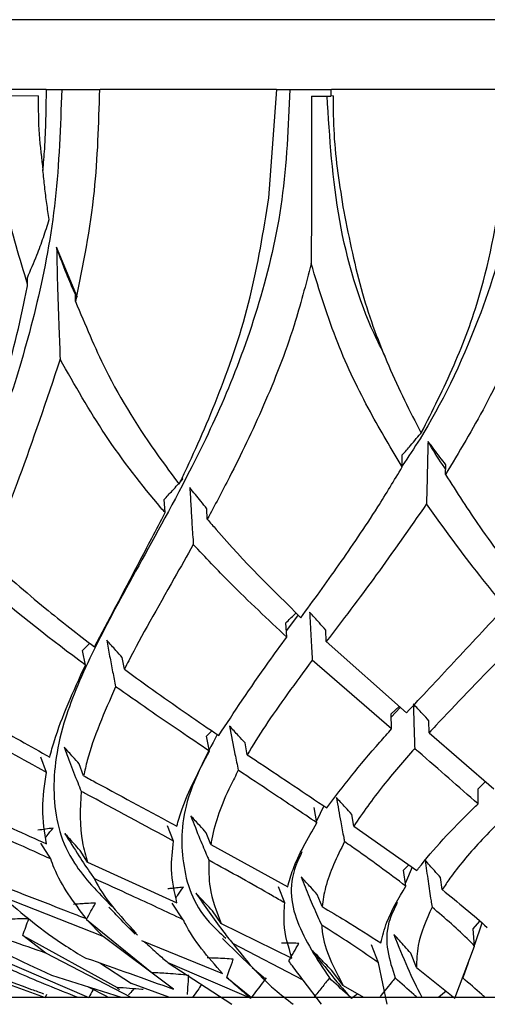
# Model space of a CAD drawing. Units: millimetres. Extents: x 10 to 1452, y 23 to 1042.
# Drawn here: x 766 to 773, y 232 to 246 of the extents above; entities that cross this region are included whole.
import ezdxf

# ---------------------------------------------------------------- set-up
doc = ezdxf.new("R2010")
doc.units = ezdxf.units.MM
doc.header["$LTSCALE"] = 5

msp = doc.modelspace()

# ---------------------------------------------------------------- linework, layer by layer
at = {"color": 7, "linetype": 'Continuous', "lineweight": 25}
for p, q in [((766.543, 245.458), (764.084, 245.458)), ((766.426, 245.366), (765.808, 245.361)), ((766.542, 245.458), (766.765, 245.458)), ((766.765, 245.458), (767.313, 245.458)), ((769.839, 245.458), (767.313, 245.458)), ((769.731, 243.909), (769.841, 245.458)), ((769.84, 245.458), (770.028, 245.458)), ((770.028, 245.458), (770.625, 245.458)), ((770.34, 245.365), (770.615, 245.365)), ((770.616, 245.458), (770.615, 245.365)), ((770.649, 245.366), (770.615, 245.365)), ((773.18, 245.458), (770.627, 245.458)), ((766.988, 242.478), (766.691, 243.201)), ((766.277, 242.669), (766.273, 242.762)), ((766.962, 242.424), (766.96, 242.52)), ((771.924, 240.559), (771.923, 240.566)), ((771.638, 240.053), (771.639, 240.224)), ((772.256, 239.943), (772.262, 240.085)), ((768.498, 239.878), (768.486, 239.891)), ((768.244, 239.398), (768.23, 239.585)), ((768.848, 239.305), (768.841, 239.455)), ((770.148, 237.937), (769.981, 237.71)), ((769.987, 237.617), (769.973, 237.821)), ((770.551, 237.553), (770.544, 237.717)), ((767.064, 237.425), (767.167, 237.527)), ((770.551, 237.553), (771.697, 236.531)), ((767.104, 237.216), (767.064, 237.425)), ((767.661, 237.156), (767.631, 237.322)), ((771.486, 236.301), (770.351, 237.287)), ((771.478, 236.515), (771.592, 236.624)), ((771.486, 236.301), (771.478, 236.515)), ((771.609, 236.609), (771.48, 236.471)), ((772.024, 236.247), (772.021, 236.418)), ((768.837, 236.197), (768.914, 236.274)), ((768.879, 235.983), (768.837, 236.197)), ((772.024, 236.247), (772.951, 235.441)), ((769.419, 235.932), (769.388, 236.101)), ((766.545, 235.679), (766.464, 235.895)), ((767.078, 235.63), (767.016, 235.8)), ((772.726, 235.444), (772.83, 235.546)), ((772.723, 235.227), (772.726, 235.444)), ((770.416, 234.957), (770.377, 235.175)), ((770.515, 235.2), (770.412, 234.982)), ((770.945, 234.909), (770.917, 235.077)), ((768.366, 234.695), (768.28, 234.915)), ((768.898, 234.647), (768.833, 234.815)), ((770.945, 234.909), (771.848, 234.273)), ((766.607, 234.439), (766.467, 234.663)), ((768.898, 234.647), (769.999, 234.039)), ((767.135, 234.391), (767.029, 234.561)), ((767.135, 234.391), (768.414, 233.81)), ((771.658, 234.276), (771.731, 234.355)), ((771.69, 234.049), (771.658, 234.276)), ((771.778, 234.322), (771.683, 234.095)), ((772.21, 233.999), (772.187, 234.172)), ((769.957, 233.808), (769.865, 234.038)), ((770.49, 233.756), (770.42, 233.932)), ((767.36, 233.33), (765.915, 233.897)), ((768.505, 233.569), (768.344, 233.805)), ((767.44, 233.749), (767.497, 233.69)), ((769.047, 233.514), (768.922, 233.696)), ((767.12, 233.574), (768.058, 232.81)), ((767.36, 233.33), (767.12, 233.574)), ((769.047, 233.514), (770.06, 233.017)), ((772.653, 233.44), (772.747, 233.547)), ((772.777, 233.521), (772.67, 233.209)), ((767.738, 233.44), (767.716, 233.462)), ((767.735, 233.452), (767.851, 233.345)), ((767.738, 233.44), (767.814, 233.361)), ((772.671, 233.192), (772.653, 233.44)), ((766.207, 233.344), (767.557, 232.597)), ((766.539, 233.09), (766.207, 233.344)), ((768.364, 232.574), (767.36, 233.33)), ((767.907, 233.272), (769.066, 232.797)), ((770.22, 232.703), (769.212, 233.227)), ((765.616, 233.114), (767.151, 232.455)), ((767.76, 232.453), (766.539, 233.09)), ((771.3, 232.951), (771.198, 233.21)), ((771.842, 232.883), (771.76, 233.089)), ((772.392, 232.444), (772.671, 233.192)), ((767.309, 232.949), (767.761, 232.656)), ((768.287, 232.953), (769.2, 232.357)), ((769.474, 232.44), (768.287, 232.953)), ((771.42, 232.358), (771.3, 232.951)), ((772.582, 232.952), (772.507, 232.734)), ((765.349, 232.881), (766.526, 232.455)), ((768.058, 232.81), (768.082, 232.787)), ((769.489, 232.885), (769.681, 232.721)), ((770.795, 232.625), (770.624, 232.847)), ((771.842, 232.883), (772.392, 232.444)), ((766.617, 232.775), (767.616, 232.458)), ((769.128, 232.742), (769.48, 232.455)), ((770.481, 232.357), (770.22, 232.703)), ((767.135, 232.61), (767.415, 232.469)), ((767.557, 232.597), (767.592, 232.567)), ((768.298, 232.458), (767.761, 232.656)), ((770.795, 232.625), (771.082, 232.458)), ((772.268, 232.543), (772.162, 232.458)), ((763.465, 232.458), (783.465, 232.458)), ((766.547, 232.497), (766.526, 232.455))]:
    msp.add_line(p, q, dxfattribs=at)
at = {"color": 7, "linetype": 'Continuous', "lineweight": 25, "flags": 128}
msp.add_lwpolyline([(769.067, 233.299), (769.309, 233.062), (769.466, 232.908)], dxfattribs=at)
at = {"color": 7, "linetype": 'Continuous', "lineweight": 25}
for points, knots in [([(795.235, 246.458), (795.2, 246.458), (795.131, 246.458), (794.553, 246.458), (793.634, 246.458), (792.374, 246.458), (790.787, 246.458), (788.899, 246.458), (786.756, 246.458), (784.381, 246.458), (781.817, 246.458), (779.115, 246.458), (776.313, 246.458), (773.462, 246.458), (770.612, 246.458), (767.811, 246.458), (765.109, 246.458), (762.545, 246.458), (760.17, 246.458), (758.027, 246.458), (756.139, 246.458), (754.552, 246.458), (753.293, 246.458), (752.375, 246.458), (751.798, 246.458), (751.729, 246.458), (751.694, 246.458)], [0, 0, 0, 0, 0.041789, 0.083225, 0.125033, 0.166818, 0.208243, 0.250035, 0.291815, 0.333232, 0.375011, 0.416802, 0.458233, 0.500027, 0.541799, 0.583219, 0.625015, 0.666792, 0.708211, 0.749997, 0.79179, 0.833221, 0.875014, 0.91681, 0.958245, 1, 1, 1, 1]), ([(766.765, 245.458), (766.746, 244.926), (766.709, 243.856), (766.423, 242.368), (766.046, 241.068), (765.564, 239.76), (765.072, 238.509), (764.699, 237.349), (764.562, 236.279), (764.72, 235.328), (765.176, 234.761), (765.389, 234.496)], [0, 0, 0, 0, 0.07799, 0.15674, 0.236729, 0.31765, 0.443467, 0.570653, 0.698705, 0.859363, 1, 1, 1, 1]), ([(766.277, 242.669), (766.164, 243.033), (765.899, 243.893), (765.841, 244.825), (765.808, 245.361)], [0, 0, 0, 0, 0.424255, 1, 1, 1, 1]), ([(766.426, 245.366), (766.428, 245.182), (766.431, 244.825), (766.475, 244.471), (766.496, 244.299)], [0, 0, 0, 0, 0.512169, 1, 1, 1, 1]), ([(766.496, 244.299), (766.505, 244.402), (766.538, 244.784), (766.542, 245.174), (766.546, 245.458)], [0, 0, 0, 0, 0.269549, 1, 1, 1, 1]), ([(770.028, 245.458), (770.006, 244.926), (769.961, 243.856), (769.605, 242.368), (769.126, 241.068), (768.49, 239.76), (767.791, 238.509), (767.161, 237.349), (766.717, 236.277), (766.594, 235.29), (766.818, 234.441), (767.284, 233.96), (767.482, 233.756)], [0, 0, 0, 0, 0.0684765, 0.1376195, 0.207851, 0.2789009, 0.3893698, 0.5010405, 0.6134718, 0.7545317, 0.8958685, 1, 1, 1, 1]), ([(767.304, 245.458), (767.29, 244.966), (767.26, 243.904), (767.066, 242.941), (766.962, 242.424)], [0, 0, 0, 0, 0.46366, 1, 1, 1, 1]), ([(770.34, 245.365), (770.341, 244.947), (770.343, 244.14), (770.337, 243.347), (770.334, 242.965)], [0, 0, 0, 0, 0.517744, 1, 1, 1, 1]), ([(771.395, 241.637), (771.341, 241.744), (771.057, 242.305), (770.677, 243.566), (770.6, 244.766), (770.562, 245.368)], [0, 0, 0, 0, 0.104679, 0.551706, 1, 1, 1, 1]), ([(770.649, 245.366), (770.65, 245.182), (770.654, 244.623), (770.742, 244.078), (770.801, 243.711)], [0, 0, 0, 0, 0.327943, 1, 1, 1, 1]), ([(773.337, 245.458), (773.306, 244.878), (773.243, 243.711), (772.703, 241.98), (772.108, 240.766), (771.723, 240.197), (771.638, 240.071)], [0, 0, 0, 0, 0.270699, 0.544414, 0.899334, 1, 1, 1, 1]), ([(773.97, 245.458), (773.948, 244.968), (773.896, 243.781), (773.449, 242.228), (772.84, 240.911), (772.45, 240.265), (772.256, 239.943)], [0, 0, 0, 0, 0.22783, 0.5519, 0.776912, 1, 1, 1, 1]), ([(766.585, 243.596), (766.573, 243.671), (766.55, 243.822), (766.52, 244.057), (766.504, 244.22), (766.496, 244.299)], [0, 0, 0, 0, 0.340087, 0.678016, 1, 1, 1, 1]), ([(771.911, 240.54), (772.071, 240.857), (772.378, 241.463), (772.834, 242.667), (773, 243.625), (773.1, 244.2)], [0, 0, 0, 0, 0.304101, 0.581532, 1, 1, 1, 1]), ([(768.445, 239.805), (768.473, 239.863), (768.666, 240.266), (769.031, 241.1), (769.484, 242.412), (769.651, 243.425), (769.731, 243.909)], [0, 0, 0, 0, 0.053486, 0.371474, 0.699648, 1, 1, 1, 1]), ([(770.801, 243.711), (770.881, 243.313), (771.037, 242.53), (771.438, 241.475), (771.746, 240.844), (771.909, 240.543), (771.911, 240.54)], [0, 0, 0, 0, 0.33753, 0.663253, 0.997228, 1, 1, 1, 1]), ([(766.273, 242.762), (766.319, 242.87), (766.401, 243.06), (766.504, 243.339), (766.558, 243.51), (766.585, 243.596)], [0, 0, 0, 0, 0.3949496, 0.6972278, 1, 1, 1, 1]), ([(766.96, 242.52), (766.924, 242.604), (766.857, 242.758), (766.768, 242.985), (766.716, 243.129), (766.691, 243.201)], [0, 0, 0, 0, 0.373208, 0.686479, 1, 1, 1, 1]), ([(766.691, 243.201), (766.695, 242.998), (766.704, 242.608), (766.722, 242.073), (766.736, 241.743), (766.742, 241.594)], [0, 0, 0, 0, 0.3739629, 0.7177214, 1, 1, 1, 1]), ([(770.334, 242.965), (770.257, 242.666), (770.066, 241.935), (769.654, 240.903), (769.22, 239.999), (768.954, 239.502), (768.848, 239.305)], [0, 0, 0, 0, 0.203269, 0.498241, 0.801271, 1, 1, 1, 1]), ([(771.638, 240.053), (771.484, 240.31), (771.157, 240.857), (770.688, 241.818), (770.453, 242.579), (770.334, 242.965)], [0, 0, 0, 0, 0.304531, 0.6476976, 1, 1, 1, 1]), ([(765.243, 239.179), (765.337, 239.438), (765.548, 240.02), (765.907, 241.098), (766.159, 242.052), (766.265, 242.608), (766.277, 242.669)], [0, 0, 0, 0, 0.2718949, 0.6092448, 0.9574009, 1, 1, 1, 1]), ([(766.962, 242.424), (767.099, 242.093), (767.436, 241.286), (767.971, 240.44), (768.345, 239.94), (768.445, 239.805)], [0, 0, 0, 0, 0.3365802, 0.8217489, 1, 1, 1, 1]), ([(766.742, 241.594), (766.544, 241.003), (766.178, 239.918), (765.849, 239.112), (765.699, 238.745)], [0, 0, 0, 0, 0.543881, 1, 1, 1, 1]), ([(768.244, 239.398), (768.224, 239.421), (767.931, 239.767), (767.396, 240.445), (766.952, 241.225), (766.742, 241.594)], [0, 0, 0, 0, 0.03707, 0.545309, 1, 1, 1, 1]), ([(771.639, 240.224), (771.678, 240.269), (771.774, 240.379), (771.868, 240.492), (771.924, 240.559)], [0, 0, 0, 0, 0.40192, 1, 1, 1, 1]), ([(772.007, 240.419), (772.005, 240.326), (772, 240.142), (771.993, 239.844), (771.988, 239.639), (771.986, 239.524)], [0, 0, 0, 0, 0.304535, 0.609069, 1, 1, 1, 1]), ([(772.262, 240.085), (772.234, 240.121), (772.177, 240.194), (772.092, 240.306), (772.036, 240.381), (772.007, 240.419)], [0, 0, 0, 0, 0.326555, 0.663269, 1, 1, 1, 1]), ([(772.259, 240.025), (772.244, 240.046), (772.158, 240.16), (772.075, 240.303), (772.007, 240.419)], [0, 0, 0, 0, 0.184405, 1, 1, 1, 1]), ([(770.188, 237.894), (770.367, 238.14), (770.718, 238.624), (771.218, 239.353), (771.522, 239.859), (771.638, 240.053)], [0, 0, 0, 0, 0.389351, 0.766084, 1, 1, 1, 1]), ([(768.23, 239.585), (768.269, 239.628), (768.359, 239.725), (768.448, 239.823), (768.498, 239.878)], [0, 0, 0, 0, 0.44181, 1, 1, 1, 1]), ([(772.256, 239.943), (772.42, 239.688), (772.794, 239.105), (773.17, 238.62), (773.382, 238.347)], [0, 0, 0, 0, 0.437367, 1, 1, 1, 1]), ([(768.841, 239.455), (768.813, 239.49), (768.758, 239.558), (768.677, 239.658), (768.624, 239.723), (768.598, 239.756)], [0, 0, 0, 0, 0.351261, 0.675628, 1, 1, 1, 1]), ([(768.598, 239.756), (768.603, 239.667), (768.613, 239.49), (768.629, 239.218), (768.642, 239.037), (768.648, 238.942)], [0, 0, 0, 0, 0.322891, 0.645782, 1, 1, 1, 1]), ([(771.986, 239.524), (771.741, 239.173), (771.231, 238.441), (770.784, 237.857), (770.551, 237.553)], [0, 0, 0, 0, 0.478707, 1, 1, 1, 1]), ([(773.113, 238.048), (772.992, 238.195), (772.624, 238.642), (772.242, 239.17), (771.986, 239.524)], [0, 0, 0, 0, 0.3299252, 1, 1, 1, 1]), ([(767.233, 237.476), (767.435, 237.857), (767.74, 238.431), (768.117, 239.154), (768.244, 239.398)], [0, 0, 0, 0, 0.6624699, 1, 1, 1, 1]), ([(768.848, 239.305), (768.891, 239.255), (769.336, 238.733), (769.784, 238.293), (770.188, 237.894)], [0, 0, 0, 0, 0.095441, 1, 1, 1, 1]), ([(768.648, 238.942), (768.556, 238.779), (768.209, 238.162), (767.884, 237.592), (767.681, 237.197), (767.661, 237.156)], [0, 0, 0, 0, 0.243671, 0.922862, 1, 1, 1, 1]), ([(769.987, 237.617), (769.715, 237.87), (769.275, 238.279), (768.822, 238.758), (768.648, 238.942)], [0, 0, 0, 0, 0.616368, 1, 1, 1, 1]), ([(765.699, 238.745), (765.976, 238.501), (766.491, 238.047), (766.998, 237.657), (767.233, 237.476)], [0, 0, 0, 0, 0.537104, 1, 1, 1, 1]), ([(767.104, 237.216), (767.073, 237.239), (766.574, 237.605), (766.057, 238.026), (765.573, 238.42)], [0, 0, 0, 0, 0.061981, 1, 1, 1, 1]), ([(771.697, 236.531), (771.917, 236.764), (772.35, 237.225), (772.861, 237.777), (773.113, 238.048)], [0, 0, 0, 0, 0.507405, 1, 1, 1, 1]), ([(769.973, 237.821), (770.014, 237.861), (770.064, 237.908), (770.113, 237.956), (770.121, 237.964)], [0, 0, 0, 0, 0.830727, 1, 1, 1, 1]), ([(770.544, 237.717), (770.513, 237.751), (770.459, 237.81), (770.382, 237.895), (770.336, 237.946), (770.312, 237.972)], [0, 0, 0, 0, 0.397099, 0.69855, 1, 1, 1, 1]), ([(770.312, 237.972), (770.316, 237.893), (770.325, 237.736), (770.338, 237.508), (770.347, 237.36), (770.351, 237.287)], [0, 0, 0, 0, 0.3392399, 0.6784797, 1, 1, 1, 1]), ([(769.012, 236.206), (769.232, 236.54), (769.52, 236.977), (769.898, 237.496), (769.987, 237.617)], [0, 0, 0, 0, 0.764808, 1, 1, 1, 1]), ([(773.409, 237.695), (773.294, 237.575), (772.823, 237.085), (772.367, 236.617), (772.056, 236.281), (772.024, 236.247)], [0, 0, 0, 0, 0.226339, 0.922225, 1, 1, 1, 1]), ([(767.631, 237.322), (767.601, 237.356), (767.549, 237.414), (767.475, 237.497), (767.431, 237.547), (767.408, 237.572)], [0, 0, 0, 0, 0.404426, 0.702213, 1, 1, 1, 1]), ([(767.408, 237.572), (767.422, 237.496), (767.45, 237.344), (767.493, 237.122), (767.522, 236.976), (767.536, 236.905)], [0, 0, 0, 0, 0.335896, 0.671792, 1, 1, 1, 1]), ([(766.593, 235.897), (766.614, 235.975), (766.722, 236.376), (766.934, 236.841), (767.104, 237.216)], [0, 0, 0, 0, 0.195136, 1, 1, 1, 1]), ([(770.351, 237.287), (770.112, 236.963), (769.755, 236.481), (769.502, 236.068), (769.419, 235.932)], [0, 0, 0, 0, 0.67197, 1, 1, 1, 1]), ([(767.661, 237.156), (767.816, 237.044), (768.28, 236.706), (768.72, 236.406), (769.012, 236.206)], [0, 0, 0, 0, 0.33376, 1, 1, 1, 1]), ([(767.536, 236.905), (767.376, 236.54), (767.179, 236.091), (767.094, 235.703), (767.078, 235.63)], [0, 0, 0, 0, 0.812802, 1, 1, 1, 1]), ([(768.879, 235.983), (768.74, 236.076), (768.309, 236.365), (767.848, 236.687), (767.536, 236.905)], [0, 0, 0, 0, 0.324012, 1, 1, 1, 1]), ([(765.057, 236.784), (765.288, 236.647), (765.812, 236.334), (766.313, 236.054), (766.593, 235.897)], [0, 0, 0, 0, 0.441452, 1, 1, 1, 1]), ([(772.021, 236.418), (771.99, 236.451), (771.937, 236.508), (771.862, 236.589), (771.819, 236.636), (771.797, 236.66)], [0, 0, 0, 0, 0.415914, 0.707957, 1, 1, 1, 1]), ([(771.797, 236.66), (771.799, 236.59), (771.803, 236.422), (771.81, 236.209), (771.814, 236.066), (771.816, 236.019)], [0, 0, 0, 0, 0.318956, 0.772423, 1, 1, 1, 1]), ([(766.545, 235.679), (766.204, 235.867), (765.705, 236.142), (765.18, 236.447), (765.014, 236.544)], [0, 0, 0, 0, 0.682604, 1, 1, 1, 1]), ([(769.388, 236.101), (769.357, 236.135), (769.305, 236.192), (769.231, 236.272), (769.188, 236.319), (769.167, 236.342)], [0, 0, 0, 0, 0.418376, 0.709188, 1, 1, 1, 1]), ([(769.167, 236.342), (769.192, 236.207), (769.233, 235.992), (769.276, 235.785), (769.292, 235.708)], [0, 0, 0, 0, 0.626275, 1, 1, 1, 1]), ([(768.991, 236.221), (768.83, 235.914), (768.477, 235.238), (768.46, 234.374), (768.661, 233.721), (769.029, 233.379), (769.112, 233.303)], [0, 0, 0, 0, 0.267262, 0.58688, 0.907112, 1, 1, 1, 1]), ([(770.559, 235.17), (770.789, 235.473), (771.062, 235.83), (771.43, 236.238), (771.486, 236.301)], [0, 0, 0, 0, 0.846068, 1, 1, 1, 1]), ([(767.016, 235.8), (766.986, 235.834), (766.935, 235.89), (766.863, 235.97), (766.822, 236.017), (766.801, 236.04)], [0, 0, 0, 0, 0.4199047, 0.7099523, 1, 1, 1, 1]), ([(766.801, 236.04), (766.826, 235.971), (766.889, 235.799), (766.97, 235.589), (767.026, 235.449), (767.042, 235.408)], [0, 0, 0, 0, 0.320202, 0.800685, 1, 1, 1, 1]), ([(768.412, 234.909), (768.434, 234.986), (768.528, 235.32), (768.727, 235.695), (768.879, 235.983)], [0, 0, 0, 0, 0.23128, 1, 1, 1, 1]), ([(769.419, 235.932), (769.479, 235.892), (769.879, 235.624), (770.246, 235.379), (770.559, 235.17)], [0, 0, 0, 0, 0.149526, 1, 1, 1, 1]), ([(771.816, 236.019), (771.659, 235.84), (771.314, 235.447), (771.075, 235.099), (770.945, 234.909)], [0, 0, 0, 0, 0.455931, 1, 1, 1, 1]), ([(772.723, 235.227), (772.448, 235.47), (772.16, 235.725), (771.832, 236.005), (771.816, 236.019)], [0, 0, 0, 0, 0.9502995, 1, 1, 1, 1]), ([(766.546, 234.655), (766.519, 234.82), (766.466, 235.143), (766.519, 235.503), (766.545, 235.679)], [0, 0, 0, 0, 0.511175, 1, 1, 1, 1]), ([(767.078, 235.63), (767.139, 235.597), (767.602, 235.344), (768.035, 235.111), (768.412, 234.909)], [0, 0, 0, 0, 0.130816, 1, 1, 1, 1]), ([(769.292, 235.708), (769.254, 235.634), (769.073, 235.286), (768.95, 234.938), (768.902, 234.673), (768.898, 234.647)], [0, 0, 0, 0, 0.1953619, 0.9216217, 1, 1, 1, 1]), ([(770.416, 234.957), (770.205, 235.099), (769.847, 235.34), (769.453, 235.601), (769.292, 235.708)], [0, 0, 0, 0, 0.591904, 1, 1, 1, 1]), ([(767.042, 235.408), (767.029, 235.158), (767.01, 234.804), (767.106, 234.484), (767.135, 234.391)], [0, 0, 0, 0, 0.7061653, 1, 1, 1, 1]), ([(768.366, 234.695), (767.951, 234.918), (767.521, 235.149), (767.058, 235.4), (767.042, 235.408)], [0, 0, 0, 0, 0.965262, 1, 1, 1, 1]), ([(765.04, 235.34), (765.387, 235.181), (765.902, 234.945), (766.388, 234.726), (766.546, 234.655)], [0, 0, 0, 0, 0.675333, 1, 1, 1, 1]), ([(770.917, 235.077), (770.886, 235.11), (770.834, 235.167), (770.76, 235.248), (770.717, 235.294), (770.696, 235.318)], [0, 0, 0, 0, 0.419593, 0.709796, 1, 1, 1, 1]), ([(770.696, 235.318), (770.716, 235.201), (770.75, 235.006), (770.79, 234.799), (770.808, 234.706), (770.812, 234.687)], [0, 0, 0, 0, 0.542502, 0.906132, 1, 1, 1, 1]), ([(771.848, 234.273), (771.856, 234.284), (772.068, 234.563), (772.359, 234.878), (772.699, 235.205), (772.723, 235.227)], [0, 0, 0, 0, 0.035694, 0.93361, 1, 1, 1, 1]), ([(766.607, 234.439), (766.477, 234.497), (765.994, 234.715), (765.479, 234.948), (765.103, 235.119)], [0, 0, 0, 0, 0.2683996, 1, 1, 1, 1]), ([(768.833, 234.815), (768.802, 234.848), (768.75, 234.906), (768.676, 234.986), (768.633, 235.033), (768.612, 235.057)], [0, 0, 0, 0, 0.417941, 0.70897, 1, 1, 1, 1]), ([(768.612, 235.057), (768.655, 234.944), (768.732, 234.747), (768.82, 234.538), (768.863, 234.439), (768.871, 234.42)], [0, 0, 0, 0, 0.515514, 0.907471, 1, 1, 1, 1]), ([(769.999, 234.039), (770.022, 234.122), (770.103, 234.413), (770.285, 234.73), (770.416, 234.957)], [0, 0, 0, 0, 0.2838335, 1, 1, 1, 1]), ([(773.015, 234.958), (772.926, 234.866), (772.656, 234.59), (772.394, 234.273), (772.246, 234.053), (772.21, 233.999)], [0, 0, 0, 0, 0.273391, 0.8213, 1, 1, 1, 1]), ([(766.64, 234.88), (766.604, 234.875), (766.532, 234.866), (766.46, 234.855), (766.424, 234.85)], [0, 0, 0, 0, 0.499993, 1, 1, 1, 1]), ([(766.536, 234.75), (766.542, 234.757), (766.576, 234.8), (766.611, 234.844), (766.64, 234.88)], [0, 0, 0, 0, 0.165454, 1, 1, 1, 1]), ([(767.029, 234.561), (766.998, 234.594), (766.946, 234.652), (766.873, 234.733), (766.829, 234.78), (766.808, 234.804)], [0, 0, 0, 0, 0.415204, 0.707602, 1, 1, 1, 1]), ([(766.808, 234.804), (766.875, 234.696), (766.999, 234.497), (767.141, 234.285), (767.215, 234.179), (767.23, 234.157)], [0, 0, 0, 0, 0.485371, 0.896546, 1, 1, 1, 1]), ([(768.414, 233.81), (768.377, 233.967), (768.312, 234.251), (768.35, 234.558), (768.366, 234.695)], [0, 0, 0, 0, 0.554938, 1, 1, 1, 1]), ([(770.812, 234.687), (770.703, 234.465), (770.546, 234.144), (770.504, 233.848), (770.49, 233.756)], [0, 0, 0, 0, 0.687957, 1, 1, 1, 1]), ([(771.69, 234.049), (771.441, 234.235), (771.163, 234.443), (770.845, 234.664), (770.812, 234.687)], [0, 0, 0, 0, 0.895744, 1, 1, 1, 1]), ([(770.203, 234.539), (770.181, 234.493), (770.001, 234.128), (770.065, 233.539), (770.419, 233.003), (770.596, 232.734)], [0, 0, 0, 0, 0.066714, 0.532983, 1, 1, 1, 1]), ([(767.116, 233.584), (766.938, 233.819), (766.73, 234.096), (766.623, 234.394), (766.607, 234.439)], [0, 0, 0, 0, 0.849345, 1, 1, 1, 1]), ([(768.871, 234.42), (768.87, 234.289), (768.867, 233.975), (768.981, 233.684), (769.047, 233.514)], [0, 0, 0, 0, 0.415649, 1, 1, 1, 1]), ([(769.957, 233.808), (769.898, 233.842), (769.56, 234.04), (769.183, 234.248), (768.871, 234.42)], [0, 0, 0, 0, 0.173077, 1, 1, 1, 1]), ([(772.187, 234.172), (772.157, 234.205), (772.106, 234.263), (772.032, 234.346), (771.989, 234.394), (771.967, 234.419)], [0, 0, 0, 0, 0.408102, 0.70405, 1, 1, 1, 1]), ([(771.967, 234.419), (771.98, 234.318), (772.007, 234.12), (772.04, 233.9), (772.06, 233.78), (772.065, 233.749)], [0, 0, 0, 0, 0.435537, 0.856465, 1, 1, 1, 1]), ([(765.683, 234.14), (766.095, 233.981), (766.583, 233.792), (767.044, 233.612), (767.116, 233.584)], [0, 0, 0, 0, 0.844244, 1, 1, 1, 1]), ([(767.23, 234.157), (767.231, 234.156), (767.361, 233.882), (767.596, 233.628), (767.829, 233.374)], [0, 0, 0, 0, 0.00523, 1, 1, 1, 1]), ([(768.505, 233.569), (768.261, 233.683), (767.851, 233.875), (767.408, 234.076), (767.23, 234.157)], [0, 0, 0, 0, 0.598103, 1, 1, 1, 1]), ([(770.42, 233.932), (770.39, 233.966), (770.336, 234.024), (770.26, 234.107), (770.214, 234.157), (770.191, 234.182)], [0, 0, 0, 0, 0.4016186, 0.7008083, 1, 1, 1, 1]), ([(770.191, 234.182), (770.23, 234.086), (770.306, 233.893), (770.404, 233.665), (770.465, 233.534), (770.485, 233.491)], [0, 0, 0, 0, 0.4011067, 0.8022137, 1, 1, 1, 1]), ([(768.506, 234.033), (768.472, 234.03), (768.418, 234.025), (768.343, 234.017), (768.302, 234.012), (768.281, 234.01)], [0, 0, 0, 0, 0.443, 0.721497, 1, 1, 1, 1]), ([(768.402, 233.886), (768.409, 233.897), (768.444, 233.946), (768.479, 233.995), (768.506, 234.033)], [0, 0, 0, 0, 0.223002, 1, 1, 1, 1]), ([(768.922, 233.696), (768.89, 233.73), (768.835, 233.788), (768.756, 233.873), (768.708, 233.924), (768.684, 233.95)], [0, 0, 0, 0, 0.39311, 0.696553, 1, 1, 1, 1]), ([(768.684, 233.95), (768.746, 233.858), (768.872, 233.673), (769.048, 233.434), (769.163, 233.289), (769.212, 233.227)], [0, 0, 0, 0, 0.3637485, 0.7274973, 1, 1, 1, 1]), ([(771.331, 233.236), (771.355, 233.334), (771.421, 233.596), (771.586, 233.875), (771.69, 234.049)], [0, 0, 0, 0, 0.372537, 1, 1, 1, 1]), ([(772.21, 233.999), (772.436, 233.816), (772.664, 233.632), (772.855, 233.456), (772.855, 233.456)], [0, 0, 0, 0, 0.995358, 1, 1, 1, 1]), ([(765.915, 233.897), (766.195, 233.658), (766.542, 233.361), (767.003, 233.08), (767.092, 233.026)], [0, 0, 0, 0, 0.806479, 1, 1, 1, 1]), ([(767.248, 233.806), (767.204, 233.805), (767.129, 233.801), (767.023, 233.795), (766.962, 233.791), (766.931, 233.788)], [0, 0, 0, 0, 0.417482, 0.708736, 1, 1, 1, 1]), ([(767.12, 233.574), (767.141, 233.612), (767.183, 233.69), (767.226, 233.768), (767.248, 233.806)], [0, 0, 0, 0, 0.499988, 1, 1, 1, 1]), ([(770.06, 233.017), (770.009, 233.182), (769.929, 233.439), (769.95, 233.71), (769.957, 233.808)], [0, 0, 0, 0, 0.63993, 1, 1, 1, 1]), ([(771.566, 233.814), (771.521, 233.719), (771.339, 233.339), (771.453, 232.994), (771.539, 232.734)], [0, 0, 0, 0, 0.249704, 1, 1, 1, 1]), ([(767.716, 233.462), (767.685, 233.495), (767.627, 233.554), (767.544, 233.64), (767.493, 233.694), (767.467, 233.72)], [0, 0, 0, 0, 0.381978, 0.690986, 1, 1, 1, 1]), ([(770.49, 233.756), (770.604, 233.689), (770.902, 233.512), (771.167, 233.342), (771.331, 233.236)], [0, 0, 0, 0, 0.381108, 1, 1, 1, 1]), ([(772.065, 233.749), (771.983, 233.564), (771.853, 233.268), (771.845, 232.988), (771.842, 232.883)], [0, 0, 0, 0, 0.626971, 1, 1, 1, 1]), ([(772.671, 233.192), (772.646, 233.218), (772.47, 233.399), (772.252, 233.588), (772.065, 233.749)], [0, 0, 0, 0, 0.143374, 1, 1, 1, 1]), ([(764.947, 233.639), (765.084, 233.556), (765.577, 233.259), (766.181, 232.978), (766.617, 232.775)], [0, 0, 0, 0, 0.2785545, 1, 1, 1, 1]), ([(766.539, 233.09), (766.369, 233.149), (765.853, 233.328), (765.31, 233.514), (764.947, 233.639)], [0, 0, 0, 0, 0.330456, 1, 1, 1, 1]), ([(766.294, 233.582), (766.24, 233.582), (766.143, 233.58), (766.005, 233.576), (765.92, 233.573), (765.878, 233.571)], [0, 0, 0, 0, 0.390889, 0.695437, 1, 1, 1, 1]), ([(766.207, 233.344), (766.221, 233.384), (766.25, 233.463), (766.279, 233.543), (766.294, 233.582)], [0, 0, 0, 0, 0.499981, 1, 1, 1, 1]), ([(769.066, 232.797), (768.859, 233.033), (768.637, 233.286), (768.513, 233.551), (768.505, 233.569)], [0, 0, 0, 0, 0.9345377, 1, 1, 1, 1]), ([(764.338, 233.379), (764.974, 233.107), (765.66, 232.813), (766.447, 232.53), (766.505, 232.509)], [0, 0, 0, 0, 0.927031, 1, 1, 1, 1]), ([(770.485, 233.491), (770.487, 233.459), (770.51, 233.161), (770.661, 232.877), (770.795, 232.625)], [0, 0, 0, 0, 0.108913, 1, 1, 1, 1]), ([(771.3, 232.951), (771.152, 233.055), (770.898, 233.232), (770.606, 233.415), (770.485, 233.491)], [0, 0, 0, 0, 0.584438, 1, 1, 1, 1]), ([(767.949, 233.254), (768.013, 233.195), (768.124, 233.09), (768.238, 232.994), (768.287, 232.953)], [0, 0, 0, 0, 0.571314, 1, 1, 1, 1]), ([(769.212, 233.227), (769.388, 233.006), (769.623, 232.712), (769.988, 232.428), (770.079, 232.357)], [0, 0, 0, 0, 0.7524415, 1, 1, 1, 1]), ([(770.158, 233.228), (770.13, 233.23), (770.074, 233.233), (769.992, 233.234), (769.938, 233.233), (769.911, 233.233)], [0, 0, 0, 0, 0.346617, 0.673294, 1, 1, 1, 1]), ([(770.014, 232.978), (770.038, 233.02), (770.085, 233.103), (770.134, 233.186), (770.158, 233.228)], [0, 0, 0, 0, 0.499955, 1, 1, 1, 1]), ([(771.76, 233.089), (771.731, 233.121), (771.677, 233.181), (771.597, 233.27), (771.546, 233.328), (771.52, 233.357)], [0, 0, 0, 0, 0.3570209, 0.6785022, 1, 1, 1, 1]), ([(771.52, 233.357), (771.583, 233.197), (771.71, 232.876), (771.846, 232.598), (771.916, 232.467), (771.917, 232.466)], [0, 0, 0, 0, 0.499331, 0.996442, 1, 1, 1, 1]), ([(770.624, 232.847), (770.594, 232.877), (770.535, 232.939), (770.445, 233.031), (770.386, 233.093), (770.356, 233.124)], [0, 0, 0, 0, 0.334426, 0.667195, 1, 1, 1, 1]), ([(770.356, 233.124), (770.47, 232.972), (770.653, 232.729), (770.843, 232.518), (770.914, 232.439)], [0, 0, 0, 0, 0.627838, 1, 1, 1, 1]), ([(767.092, 233.026), (767.097, 233.024), (767.536, 232.872), (767.953, 232.722), (768.364, 232.574)], [0, 0, 0, 0, 0.012454, 1, 1, 1, 1]), ([(769.22, 233.002), (769.18, 233.006), (769.098, 233.012), (768.973, 233.019), (768.887, 233.02), (768.844, 233.021)], [0, 0, 0, 0, 0.317234, 0.658595, 1, 1, 1, 1]), ([(769.128, 232.742), (769.141, 232.779), (769.17, 232.865), (769.202, 232.953), (769.22, 233.002)], [0, 0, 0, 0, 0.429404, 1, 1, 1, 1]), ([(770.22, 232.703), (770.169, 232.77), (770.1, 232.86), (770.032, 232.954), (770.014, 232.978)], [0, 0, 0, 0, 0.74505, 1, 1, 1, 1]), ([(766.984, 232.458), (766.705, 232.57), (766.385, 232.699), (766.093, 232.829), (766.056, 232.846)], [0, 0, 0, 0, 0.872308, 1, 1, 1, 1]), ([(768.584, 232.771), (768.484, 232.781), (768.308, 232.798), (768.133, 232.806), (768.058, 232.81)], [0, 0, 0, 0, 0.571121, 1, 1, 1, 1]), ([(768.566, 232.496), (768.567, 232.531), (768.571, 232.622), (768.579, 232.714), (768.584, 232.771)], [0, 0, 0, 0, 0.387203, 1, 1, 1, 1]), ([(769.474, 232.44), (769.418, 232.487), (769.302, 232.585), (769.188, 232.688), (769.128, 232.742)], [0, 0, 0, 0, 0.482956, 1, 1, 1, 1]), ([(769.691, 232.734), (769.673, 232.711), (769.629, 232.653), (769.559, 232.56), (769.507, 232.49), (769.48, 232.455)], [0, 0, 0, 0, 0.249988, 0.624986, 1, 1, 1, 1]), ([(770.596, 232.734), (770.578, 232.712), (770.541, 232.665), (770.486, 232.596), (770.43, 232.526), (770.394, 232.479), (770.375, 232.455)], [0, 0, 0, 0, 0.2454967, 0.4969811, 0.748488, 1, 1, 1, 1]), ([(770.914, 232.439), (770.894, 232.458), (770.787, 232.557), (770.681, 232.655), (770.596, 232.734)], [0, 0, 0, 0, 0.195076, 1, 1, 1, 1]), ([(771.539, 232.734), (771.52, 232.711), (771.472, 232.653), (771.399, 232.564), (771.345, 232.498), (771.32, 232.467)], [0, 0, 0, 0, 0.261224, 0.653078, 1, 1, 1, 1]), ([(771.846, 232.458), (771.832, 232.471), (771.729, 232.563), (771.627, 232.655), (771.539, 232.734)], [0, 0, 0, 0, 0.139929, 1, 1, 1, 1]), ([(772.82, 232.458), (772.805, 232.471), (772.701, 232.563), (772.597, 232.655), (772.507, 232.734)], [0, 0, 0, 0, 0.139929, 1, 1, 1, 1]), ([(767.216, 232.569), (767.215, 232.566), (767.193, 232.528), (767.171, 232.49), (767.151, 232.455)], [0, 0, 0, 0, 0.079259, 1, 1, 1, 1]), ([(767.93, 232.568), (767.924, 232.568), (767.8, 232.58), (767.676, 232.589), (767.557, 232.597)], [0, 0, 0, 0, 0.044413, 1, 1, 1, 1]), ([(767.802, 232.578), (767.796, 232.572), (767.768, 232.543), (767.741, 232.514), (767.719, 232.491)], [0, 0, 0, 0, 0.2017, 1, 1, 1, 1]), ([(768.767, 232.64), (768.748, 232.613), (768.705, 232.552), (768.662, 232.49), (768.638, 232.455)], [0, 0, 0, 0, 0.431438, 1, 1, 1, 1]), ([(770.997, 232.507), (770.977, 232.49), (770.949, 232.468), (770.922, 232.445), (770.914, 232.439)], [0, 0, 0, 0, 0.729397, 1, 1, 1, 1])]:
    msp.add_open_spline(points, degree=3, knots=knots, dxfattribs=at)

doc.saveas('drawing.dxf')
